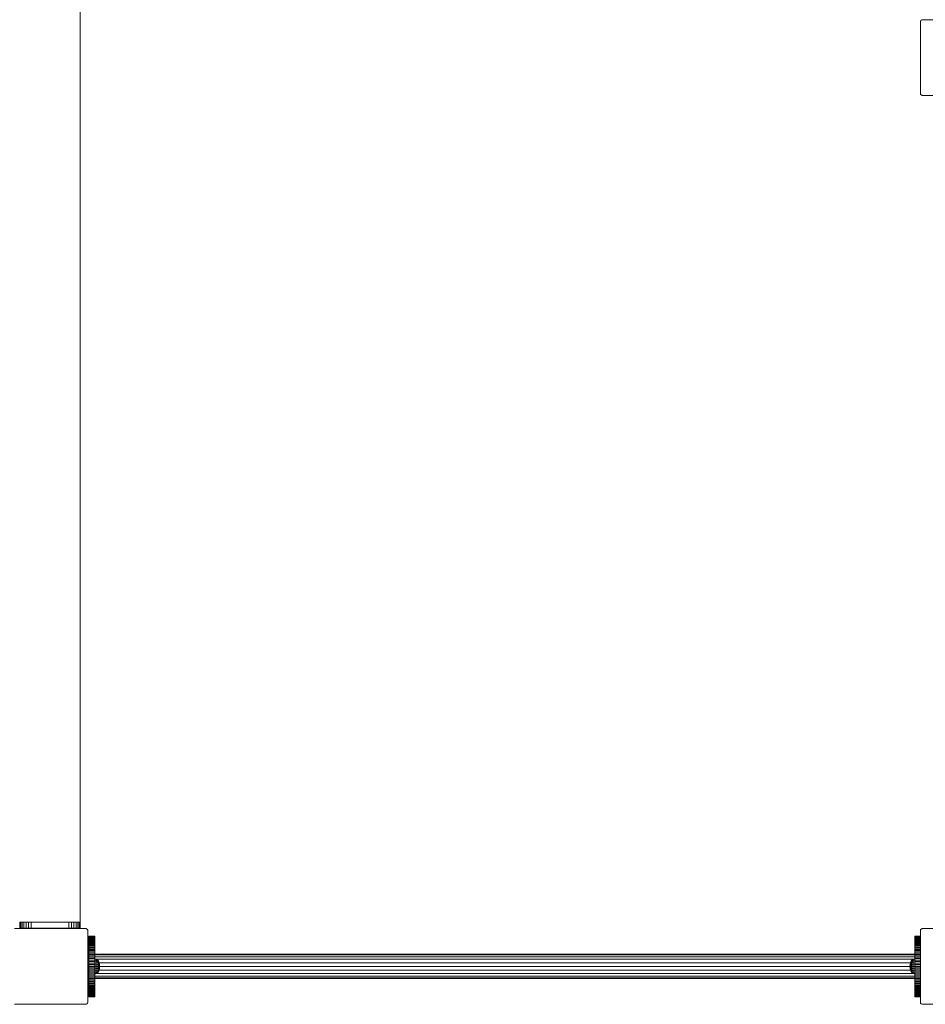
# Model space of a CAD drawing. Units: millimetres. Extents: x -12528 to 14352, y -7404 to 11604.
# Drawn here: x -7074 to -5878, y 2007 to 3307 of the extents above; entities that cross this region are included whole.
import ezdxf

# ---------------------------------------------------------------- set-up
doc = ezdxf.new("R2010")
doc.units = ezdxf.units.MM

# ---------------------------------------------------------------- blocks, each defined once
blk = doc.blocks.new('60001_DWG-455918-Level 1')
at = {"lineweight": 9}
for p, q in [((-1160, 2342.3), (-1160, 58.5)), ((-49.7, 1248.3), (-49.9, 1247.7)), ((-49.7, 1248.3), (-49.9, 1247.7)), ((-49.3, 1248.9), (-49.7, 1248.3)), ((-49.3, 1248.9), (-49.7, 1248.3)), ((-48.9, 1249.3), (-49.3, 1248.9)), ((-48.9, 1249.3), (-49.3, 1248.9)), ((-48.3, 1249.7), (-48.9, 1249.3)), ((-48.3, 1249.7), (-48.9, 1249.3)), ((-47.7, 1249.9), (-48.3, 1249.7)), ((-47.7, 1249.9), (-48.3, 1249.7)), ((-47, 1250), (-47.7, 1249.9)), ((-47, 1250), (47, 1250)), ((-49.9, 1247.7), (-50, 1247)), ((-50, 1247), (-50, 1153)), ((-50, 1153), (-49.9, 1152.3)), ((-49.9, 1152.3), (-49.7, 1151.7)), ((-49.7, 1151.7), (-49.3, 1151.1)), ((-49.3, 1151.1), (-48.9, 1150.7)), ((-48.9, 1150.7), (-48.3, 1150.3)), ((-48.3, 1150.3), (-47.7, 1150.1)), ((-47.7, 1150.1), (-47, 1150)), ((-47, 1150), (47, 1150)), ((-1239.6, 58.5), (-1240, 58.5)), ((-1240, 50.5), (-1240, 58.5)), ((-1238.5, 58.5), (-1239.6, 58.5)), ((-1239.6, 50.5), (-1239.6, 58.5)), ((-1236.7, 58.5), (-1238.5, 58.5)), ((-1238.5, 50.5), (-1238.5, 58.5)), ((-1234.4, 58.5), (-1236.7, 58.5)), ((-1236.7, 50.5), (-1236.7, 58.5)), ((-1231.6, 58.5), (-1234.4, 58.5)), ((-1234.4, 50.5), (-1234.4, 58.5)), ((-1228.4, 58.5), (-1231.6, 58.5)), ((-1231.6, 50.5), (-1231.6, 58.5)), ((-1225, 58.5), (-1228.4, 58.5)), ((-1228.4, 50.5), (-1228.4, 58.5)), ((-1175, 58.5), (-1225, 58.5)), ((-1225, 50.5), (-1225, 58.5)), ((-1175, 58.5), (-1171.6, 58.5)), ((-1175, 50.5), (-1175, 58.5)), ((-1168.4, 58.5), (-1171.6, 58.5)), ((-1171.6, 50.5), (-1171.6, 58.5)), ((-1165.6, 58.5), (-1168.4, 58.5)), ((-1168.4, 50.5), (-1168.4, 58.5)), ((-1163.3, 58.5), (-1165.6, 58.5)), ((-1165.6, 50.5), (-1165.6, 58.5)), ((-1161.5, 58.5), (-1163.3, 58.5)), ((-1163.3, 50.5), (-1163.3, 58.5)), ((-1160.4, 58.5), (-1161.5, 58.5)), ((-1161.5, 50.5), (-1161.5, 58.5)), ((-1160, 58.5), (-1160.4, 58.5)), ((-1160.4, 50.5), (-1160.4, 58.5)), ((-1160, 50.5), (-1160, 58.5)), ((-1247, 50), (-1153, 50)), ((-1239.6, 50.5), (-1240, 50.5)), ((-1238.5, 50.5), (-1239.6, 50.5)), ((-1236.7, 50.5), (-1238.5, 50.5)), ((-1234.4, 50.5), (-1236.7, 50.5)), ((-1231.6, 50.5), (-1234.4, 50.5)), ((-1228.4, 50.5), (-1231.6, 50.5)), ((-1225, 50.5), (-1228.4, 50.5)), ((-1225, 50.5), (-1175, 50.5)), ((-1175, 50.5), (-1171.6, 50.5)), ((-1168.4, 50.5), (-1171.6, 50.5)), ((-1165.6, 50.5), (-1168.4, 50.5)), ((-1163.3, 50.5), (-1165.6, 50.5)), ((-1161.5, 50.5), (-1163.3, 50.5)), ((-1160.4, 50.5), (-1161.5, 50.5)), ((-1160, 50.5), (-1160.4, 50.5)), ((-1153, 50), (-1152.3, 49.9)), ((-1153, 50), (-1152.3, 49.9)), ((-1151.7, 49.7), (-1152.3, 49.9)), ((-1151.7, 49.7), (-1152.3, 49.9)), ((-1151.1, 49.3), (-1151.7, 49.7)), ((-1151.1, 49.3), (-1151.7, 49.7)), ((-1150.7, 48.9), (-1151.1, 49.3)), ((-1150.7, 48.9), (-1151.1, 49.3)), ((-1150.3, 48.3), (-1150.7, 48.9)), ((-1150.3, 48.3), (-1150.7, 48.9)), ((-1150.1, 47.7), (-1150.3, 48.3)), ((-1150.1, 47.7), (-1150.3, 48.3)), ((-1150, 47), (-1150.1, 47.7)), ((-1150, -47), (-1150, 47)), ((-1148.7, 39.9), (-1148.7, 40)), ((-1148.7, 40), (-1140.7, 40)), ((-1148.7, 40), (-1140.7, 40)), ((-1148.7, 40), (-1148.7, 39.9)), ((-1148.7, 39.8), (-1148.7, 39.9)), ((-1148.7, 39.9), (-1148.7, 39.8)), ((-1148.7, 39.9), (-1140.7, 39.9)), ((-1148.7, 39.9), (-1140.7, 39.9)), ((-1148.7, 39.5), (-1148.7, 39.8)), ((-1148.7, 39.8), (-1140.7, 39.8)), ((-1148.7, 39.2), (-1148.7, 39.5)), ((-1148.7, 39.5), (-1140.7, 39.5)), ((-1148.7, 38.8), (-1148.7, 39.2)), ((-1148.7, 39.2), (-1140.7, 39.2)), ((-1140.7, 39.9), (-1140.7, 40)), ((-1140.7, 40), (-1140.7, 39.9)), ((-1140.7, 39.8), (-1140.7, 39.9)), ((-1140.7, 39.9), (-1140.7, 39.8)), ((-1140.7, 39.5), (-1140.7, 39.8)), ((-1140.7, 39.2), (-1140.7, 39.5)), ((-1140.7, 38.8), (-1140.7, 39.2)), ((-57.5, 39.9), (-57.5, 40)), ((-50, 40), (-57.5, 40)), ((-50, 40), (-57.5, 40)), ((-57.5, 40), (-57.5, 39.9)), ((-57.5, 39.8), (-57.5, 39.9)), ((-57.5, 39.9), (-57.5, 39.8)), ((-50, 39.9), (-57.5, 39.9)), ((-50, 39.9), (-57.5, 39.9)), ((-57.5, 39.5), (-57.5, 39.8)), ((-50, 39.8), (-57.5, 39.8)), ((-57.5, 39.2), (-57.5, 39.5)), ((-50, 39.5), (-57.5, 39.5)), ((-57.5, 38.8), (-57.5, 39.2)), ((-50, 39.2), (-57.5, 39.2)), ((-49.9, 47.7), (-50, 47)), ((-50, 47), (-50, -47)), ((-49.7, 48.3), (-49.9, 47.7)), ((-49.7, 48.3), (-49.9, 47.7)), ((-49.3, 48.9), (-49.7, 48.3)), ((-49.3, 48.9), (-49.7, 48.3)), ((-48.9, 49.3), (-49.3, 48.9)), ((-48.9, 49.3), (-49.3, 48.9)), ((-48.3, 49.7), (-48.9, 49.3)), ((-48.3, 49.7), (-48.9, 49.3)), ((-47.7, 49.9), (-48.3, 49.7)), ((-47.7, 49.9), (-48.3, 49.7)), ((-47, 50), (-47.7, 49.9)), ((-47, 50), (47, 50)), ((-1148.7, 38.2), (-1148.7, 38.8)), ((-1148.7, 38.8), (-1140.7, 38.8)), ((-1148.7, 37.6), (-1148.7, 38.2)), ((-1148.7, 38.2), (-1140.7, 38.2)), ((-1148.7, 36.9), (-1148.7, 37.6)), ((-1148.7, 37.6), (-1140.7, 37.6)), ((-1148.7, 36.1), (-1148.7, 36.9)), ((-1148.7, 36.9), (-1140.7, 36.9)), ((-1148.7, 35.2), (-1148.7, 36.1)), ((-1148.7, 36.1), (-1140.7, 36.1)), ((-1148.7, 34.3), (-1148.7, 35.2)), ((-1148.7, 35.2), (-1140.7, 35.2)), ((-1148.7, 33.2), (-1148.7, 34.3)), ((-1148.7, 34.3), (-1140.7, 34.3)), ((-1148.7, 32.1), (-1148.7, 33.2)), ((-1148.7, 33.2), (-1140.7, 33.2)), ((-1148.7, 31), (-1148.7, 32.1)), ((-1148.7, 32.1), (-1140.7, 32.1)), ((-1148.7, 29.7), (-1148.7, 31)), ((-1148.7, 31), (-1140.7, 31)), ((-1148.7, 28.4), (-1148.7, 29.7)), ((-1148.7, 29.7), (-1140.7, 29.7)), ((-1148.7, 27), (-1148.7, 28.4)), ((-1148.7, 28.4), (-1140.7, 28.4)), ((-1148.7, 25.6), (-1148.7, 27)), ((-1148.7, 27), (-1140.7, 27)), ((-1140.7, 38.2), (-1140.7, 38.8)), ((-1140.7, 37.6), (-1140.7, 38.2)), ((-1140.7, 36.9), (-1140.7, 37.6)), ((-1140.7, 36.1), (-1140.7, 36.9)), ((-1140.7, 35.2), (-1140.7, 36.1)), ((-1140.7, 34.3), (-1140.7, 35.2)), ((-1140.7, 33.2), (-1140.7, 34.3)), ((-1140.7, 32.1), (-1140.7, 33.2)), ((-1140.7, 31), (-1140.7, 32.1)), ((-1140.7, 29.7), (-1140.7, 31)), ((-1140.7, 28.4), (-1140.7, 29.7)), ((-1140.7, 27), (-1140.7, 28.4)), ((-1140.7, 25.6), (-1140.7, 27)), ((-57.5, 38.2), (-57.5, 38.8)), ((-50, 38.8), (-57.5, 38.8)), ((-57.5, 37.6), (-57.5, 38.2)), ((-50, 38.2), (-57.5, 38.2)), ((-57.5, 36.9), (-57.5, 37.6)), ((-50, 37.6), (-57.5, 37.6)), ((-57.5, 36.1), (-57.5, 36.9)), ((-50, 36.9), (-57.5, 36.9)), ((-57.5, 35.2), (-57.5, 36.1)), ((-50, 36.1), (-57.5, 36.1)), ((-57.5, 34.3), (-57.5, 35.2)), ((-50, 35.2), (-57.5, 35.2)), ((-57.5, 33.2), (-57.5, 34.3)), ((-50, 34.3), (-57.5, 34.3)), ((-57.5, 32.1), (-57.5, 33.2)), ((-50, 33.2), (-57.5, 33.2)), ((-57.5, 31), (-57.5, 32.1)), ((-50, 32.1), (-57.5, 32.1)), ((-57.5, 29.7), (-57.5, 31)), ((-50, 31), (-57.5, 31)), ((-57.5, 28.4), (-57.5, 29.7)), ((-50, 29.7), (-57.5, 29.7)), ((-57.5, 27), (-57.5, 28.4)), ((-50, 28.4), (-57.5, 28.4)), ((-57.5, 25.6), (-57.5, 27)), ((-50, 27), (-57.5, 27)), ((-1148.7, 16), (-1150, 16)), ((-1148.7, 15.2), (-1150, 15.2)), ((-1148.7, 24.1), (-1148.7, 25.6)), ((-1148.7, 25.6), (-1140.7, 25.6)), ((-1148.7, 22.5), (-1148.7, 24.1)), ((-1148.7, 24.1), (-1140.7, 24.1)), ((-1148.7, 20.9), (-1148.7, 22.5)), ((-1148.7, 22.5), (-1140.7, 22.5)), ((-1148.7, 19.3), (-1148.7, 20.9)), ((-1148.7, 20.9), (-1140.7, 20.9)), ((-1148.7, 17.6), (-1148.7, 19.3)), ((-1148.7, 19.3), (-1140.7, 19.3)), ((-1148.7, 15.8), (-1148.7, 17.6)), ((-1148.7, 17.6), (-1140.7, 17.6)), ((-1148.7, 14), (-1148.7, 15.8)), ((-1148.7, 15.8), (-1140.7, 15.8)), ((-1148.7, 12.2), (-1148.7, 14)), ((-1148.7, 14), (-1140.7, 14)), ((-1140.7, 24.1), (-1140.7, 25.6)), ((-1140.7, 22.5), (-1140.7, 24.1)), ((-1140.7, 20.9), (-1140.7, 22.5)), ((-1140.7, 19.3), (-1140.7, 20.9)), ((-1140.7, 17.6), (-1140.7, 19.3)), ((-1140.7, 15.8), (-1140.7, 17.6)), ((-57.5, 16), (-1140.7, 16)), ((-1140.7, 14), (-1140.7, 15.8)), ((-57.5, 15.2), (-1140.7, 15.2)), ((-1140.7, 12.2), (-1140.7, 14)), ((-57.5, 24.1), (-57.5, 25.6)), ((-50, 25.6), (-57.5, 25.6)), ((-57.5, 22.5), (-57.5, 24.1)), ((-50, 24.1), (-57.5, 24.1)), ((-57.5, 20.9), (-57.5, 22.5)), ((-50, 22.5), (-57.5, 22.5)), ((-57.5, 19.3), (-57.5, 20.9)), ((-50, 20.9), (-57.5, 20.9)), ((-57.5, 17.6), (-57.5, 19.3)), ((-50, 19.3), (-57.5, 19.3)), ((-57.5, 15.8), (-57.5, 17.6)), ((-50, 17.6), (-57.5, 17.6)), ((-57.5, 14), (-57.5, 15.8)), ((-50, 15.8), (-57.5, 15.8)), ((-57.5, 12.2), (-57.5, 14)), ((-50, 14), (-57.5, 14)), ((-1148.7, 12.9), (-1150, 12.9)), ((-1148.7, 9.4), (-1150, 9.4)), ((-1148.7, 4.9), (-1150, 4.9)), ((-1148.7, 0), (-1150, 0)), ((-1148.7, 10.3), (-1148.7, 12.2)), ((-1148.7, 12.2), (-1140.7, 12.2)), ((-1148.7, 8.4), (-1148.7, 10.3)), ((-1148.7, 10.3), (-1140.7, 10.3)), ((-1148.7, 6.4), (-1148.7, 8.4)), ((-1148.7, 8.4), (-1140.7, 8.4)), ((-1148.7, 4.4), (-1148.7, 6.4)), ((-1148.7, 6.4), (-1140.7, 6.4)), ((-1148.7, 2.4), (-1148.7, 4.4)), ((-1148.7, 4.4), (-1140.7, 4.4)), ((-1148.7, 0.4), (-1148.7, 2.4)), ((-1148.7, 2.4), (-1140.7, 2.4)), ((-1148.7, 0.4), (-1148.7, -0.4)), ((-1148.7, 0.4), (-1140.7, 0.4)), ((-57.5, 12.9), (-1140.7, 12.9)), ((-1140.7, 10.3), (-1140.7, 12.2)), ((-1140.7, 8.4), (-1140.7, 10.3)), ((-1138.8, 9.5), (-1140.7, 10)), ((-1138.8, 9), (-1140.7, 9.5)), ((-1140.7, 6.4), (-1140.7, 8.4)), ((-1138.8, 7.7), (-1140.7, 8.1)), ((-1140.7, 4.4), (-1140.7, 6.4)), ((-1138.8, 5.6), (-1140.7, 5.9)), ((-1140.7, 2.4), (-1140.7, 4.4)), ((-1138.8, 2.9), (-1140.7, 3.1)), ((-1140.7, 0.4), (-1140.7, 2.4)), ((-1140.7, -0.4), (-1140.7, 0.4)), ((-57.9, 9.4), (-1140.3, 9.4)), ((-1137, 8.1), (-1138.8, 9.5)), ((-1138.8, 9), (-1138.8, 9.5)), ((-1138.8, 9.5), (-1138.8, 9)), ((-1137, 7.7), (-1138.8, 9)), ((-1138.8, 9), (-1138.8, 7.7)), ((-1137, 6.5), (-1138.8, 7.7)), ((-1138.8, 7.7), (-1138.8, 5.6)), ((-1137, 4.8), (-1138.8, 5.6)), ((-1138.8, 5.6), (-1138.8, 2.9)), ((-1137, 2.5), (-1138.8, 2.9)), ((-1138.8, 2.9), (-1138.8, 0)), ((-1135.6, 5.9), (-1137, 8.1)), ((-1137, 7.7), (-1137, 8.1)), ((-1137, 8.1), (-1137, 7.7)), ((-1135.6, 5.6), (-1137, 7.7)), ((-1137, 7.7), (-1137, 6.5)), ((-1135.6, 4.8), (-1137, 6.5)), ((-1137, 6.5), (-1137, 4.8)), ((-1135.6, 3.5), (-1137, 4.8)), ((-1137, 4.8), (-1137, 2.5)), ((-1135.6, 1.8), (-1137, 2.5)), ((-1137, 2.5), (-1137, 0)), ((-62.5, 4.9), (-1135.7, 4.9)), ((-1134.7, 3.1), (-1135.6, 5.9)), ((-1134.7, 2.9), (-1135.6, 5.6)), ((-1134.7, 2.9), (-1135.6, 5.6)), ((-1135.6, 5.6), (-1135.6, 4.8)), ((-1135.6, 4.8), (-1135.6, 5.6)), ((-1134.7, 2.5), (-1135.6, 4.8)), ((-1134.7, 2.5), (-1135.6, 4.8)), ((-1135.6, 4.8), (-1135.6, 3.8)), ((-1134.7, 1.8), (-1135.6, 3.5)), ((-1135.6, 3.5), (-1135.6, 1.8)), ((-1134.7, 1), (-1135.6, 1.8)), ((-1135.6, 1.8), (-1135.6, 0)), ((-1134.4, 0), (-1134.7, 3.1)), ((-1134.7, 3.1), (-1134.7, 2.9)), ((-1134.7, 3.1), (-1134.7, 2.9)), ((-1134.4, 0), (-1134.7, 2.9)), ((-1134.4, 0), (-1134.7, 2.9)), ((-1134.7, 2.9), (-1134.7, 2.5)), ((-1134.7, 2.5), (-1134.7, 2.9)), ((-1134.4, 0), (-1134.7, 2.5)), ((-1134.4, 0), (-1134.7, 2.5)), ((-1134.7, 2.5), (-1134.7, 1.8)), ((-1134.7, 1.8), (-1134.7, 2.5)), ((-1134.4, 0), (-1134.7, 1.8)), ((-1134.4, 0), (-1134.7, 1.8)), ((-1134.7, 1.8), (-1134.7, 1)), ((-1134.7, 1), (-1134.7, 1.8)), ((-1134.4, 0), (-1134.7, 1)), ((-1134.4, 0), (-1134.7, 1)), ((-1134.7, 1), (-1134.7, 0)), ((-1134.7, 0), (-1134.7, 1)), ((-63.6, 0), (-1134.7, 0)), ((-1134.4, 0), (-1134.7, 0)), ((-1134.7, -1), (-1134.7, 0)), ((-63.9, 0), (-63.6, 3.1)), ((-63.9, 0), (-63.6, 2.9)), ((-63.9, 0), (-63.6, 2.9)), ((-63.9, 0), (-63.6, 2.5)), ((-63.9, 0), (-63.6, 2.5)), ((-63.9, 0), (-63.6, 1.8)), ((-63.9, 0), (-63.6, 1.8)), ((-63.9, 0), (-63.6, 1)), ((-63.9, 0), (-63.6, 1)), ((-63.9, 0), (-63.6, -3.1)), ((-63.9, 0), (-63.6, 0)), ((-63.9, 0), (-63.6, -1)), ((-63.9, 0), (-63.6, -1.8)), ((-63.9, 0), (-63.6, -2.5)), ((-63.9, 0), (-63.6, -2.9)), ((-63.9, 0), (-63.6, -2.9)), ((-63.9, 0), (-63.6, -2.5)), ((-63.9, 0), (-63.6, -1.8)), ((-63.9, 0), (-63.6, -1)), ((-63.9, 0), (-63.6, 0)), ((-63.6, 3.1), (-62.7, 5.9)), ((-63.6, 2.9), (-62.7, 5.6)), ((-63.6, 2.9), (-62.7, 5.6)), ((-63.6, 2.5), (-62.7, 4.8)), ((-63.6, 2.5), (-62.7, 4.8)), ((-63.6, 1.8), (-62.7, 3.5)), ((-63.6, 3.1), (-63.6, 2.9)), ((-63.6, 3.1), (-63.6, 2.9)), ((-63.6, 2.9), (-63.6, 2.5)), ((-63.6, 2.5), (-63.6, 2.9)), ((-63.6, 2.5), (-63.6, 1.8)), ((-63.6, 1.8), (-63.6, 2.5)), ((-63.6, 1.8), (-63.6, 1)), ((-63.6, 1), (-62.7, 1.8)), ((-63.6, 1), (-63.6, 1.8)), ((-63.6, 1), (-63.6, 0)), ((-63.6, 0), (-63.6, 1)), ((-63.6, 0), (-63.6, -1)), ((-63.6, 0), (-62.7, 0)), ((-63.6, -1), (-63.6, 0)), ((-62.7, 5.9), (-61.2, 8.1)), ((-62.7, 5.6), (-61.2, 7.7)), ((-62.7, 4.8), (-61.2, 6.5)), ((-62.7, 5.6), (-62.7, 4.8)), ((-62.7, 4.8), (-62.7, 5.6)), ((-62.7, 4.8), (-62.7, 3.8)), ((-62.7, 3.5), (-61.2, 4.8)), ((-62.7, 3.5), (-62.7, 1.8)), ((-62.7, 1.8), (-61.2, 2.5)), ((-62.7, 1.8), (-62.7, 0)), ((-62.7, 0), (-62.7, -1.8)), ((-62.7, 0), (-61.2, 0)), ((-61.2, 8.1), (-59.5, 9.5)), ((-61.2, 7.7), (-59.5, 9)), ((-61.2, 7.7), (-61.2, 8.1)), ((-61.2, 8.1), (-61.2, 7.7)), ((-61.2, 7.7), (-61.2, 6.5)), ((-61.2, 6.5), (-59.5, 7.7)), ((-61.2, 6.5), (-61.2, 4.8)), ((-61.2, 4.8), (-59.5, 5.6)), ((-61.2, 4.8), (-61.2, 2.5)), ((-61.2, 2.5), (-59.5, 2.9)), ((-61.2, 2.5), (-61.2, 0)), ((-61.2, 0), (-61.2, -2.5)), ((-61.2, 0), (-59.5, 0)), ((-59.5, 9.5), (-57.5, 10)), ((-59.5, 9), (-59.5, 9.5)), ((-59.5, 9), (-57.5, 9.5)), ((-59.5, 9.5), (-59.5, 9)), ((-59.5, 9), (-59.5, 7.7)), ((-59.5, 7.7), (-57.5, 8.1)), ((-59.5, 7.7), (-59.5, 5.6)), ((-59.5, 5.6), (-57.5, 5.9)), ((-59.5, 5.6), (-59.5, 2.9)), ((-59.5, 2.9), (-57.5, 3.1)), ((-59.5, 2.9), (-59.5, 0)), ((-59.5, 0), (-59.5, -2.9)), ((-59.5, 0), (-57.5, 0)), ((-57.5, 10.3), (-57.5, 12.2)), ((-50, 12.2), (-57.5, 12.2)), ((-57.5, 8.4), (-57.5, 10.3)), ((-50, 10.3), (-57.5, 10.3)), ((-57.5, 6.4), (-57.5, 8.4)), ((-50, 8.4), (-57.5, 8.4)), ((-57.5, 4.4), (-57.5, 6.4)), ((-50, 6.4), (-57.5, 6.4)), ((-57.5, 2.4), (-57.5, 4.4)), ((-50, 4.4), (-57.5, 4.4)), ((-57.5, 0.4), (-57.5, 2.4)), ((-50, 2.4), (-57.5, 2.4)), ((-57.5, -0.4), (-57.5, 0.4)), ((-50, 0.4), (-57.5, 0.4)), ((-1148.7, -4.9), (-1150, -4.9)), ((-1148.7, -9.4), (-1150, -9.4)), ((-1148.7, -12.9), (-1150, -12.9)), ((-1148.7, -0.4), (-1148.7, -2.4)), ((-1148.7, -0.4), (-1140.7, -0.4)), ((-1148.7, -4.4), (-1148.7, -2.4)), ((-1148.7, -2.4), (-1140.7, -2.4)), ((-1148.7, -6.4), (-1148.7, -4.4)), ((-1148.7, -4.4), (-1140.7, -4.4)), ((-1148.7, -8.4), (-1148.7, -6.4)), ((-1148.7, -6.4), (-1140.7, -6.4)), ((-1148.7, -10.3), (-1148.7, -8.4)), ((-1148.7, -8.4), (-1140.7, -8.4)), ((-1148.7, -12.2), (-1148.7, -10.3)), ((-1148.7, -10.3), (-1140.7, -10.3)), ((-1148.7, -14), (-1148.7, -12.2)), ((-1148.7, -12.2), (-1140.7, -12.2)), ((-1138.8, 0), (-1140.7, 0)), ((-1140.7, -0.4), (-1140.7, -2.4)), ((-1140.7, -4.4), (-1140.7, -2.4)), ((-1138.8, -2.9), (-1140.7, -3.1)), ((-1140.7, -6.4), (-1140.7, -4.4)), ((-1138.8, -5.6), (-1140.7, -5.9)), ((-1140.7, -8.4), (-1140.7, -6.4)), ((-1138.8, -7.7), (-1140.7, -8.1)), ((-1140.7, -10.3), (-1140.7, -8.4)), ((-1138.8, -9), (-1140.7, -9.5)), ((-1138.8, -9.5), (-1140.7, -10)), ((-1140.7, -12.2), (-1140.7, -10.3)), ((-1140.7, -14), (-1140.7, -12.2)), ((-57.5, -12.9), (-1140.7, -12.9)), ((-57.9, -9.4), (-1140.3, -9.4)), ((-1137, 0), (-1138.8, 0)), ((-1138.8, 0), (-1138.8, -2.9)), ((-1137, -2.5), (-1138.8, -2.9)), ((-1138.8, -2.9), (-1138.8, -5.6)), ((-1137, -4.8), (-1138.8, -5.6)), ((-1138.8, -5.6), (-1138.8, -7.7)), ((-1137, -6.5), (-1138.8, -7.7)), ((-1137, -7.7), (-1138.8, -9)), ((-1138.8, -7.7), (-1138.8, -9)), ((-1137, -8.1), (-1138.8, -9.5)), ((-1138.8, -9), (-1138.8, -9.5)), ((-1138.8, -9.5), (-1138.8, -9)), ((-1135.6, 0), (-1137, 0)), ((-1137, 0), (-1137, -2.5)), ((-1135.6, -1.8), (-1137, -2.5)), ((-1137, -2.5), (-1137, -4.8)), ((-1135.6, -3.5), (-1137, -4.8)), ((-1135.6, -4.8), (-1137, -6.5)), ((-1137, -4.8), (-1137, -6.5)), ((-1135.6, -5.6), (-1137, -7.7)), ((-1135.6, -5.6), (-1137, -7.7)), ((-1135.6, -5.9), (-1137, -8.1)), ((-1137, -6.5), (-1137, -7.7)), ((-1137, -7.7), (-1137, -8.1)), ((-1137, -8.1), (-1137, -7.7)), ((-62.5, -4.9), (-1135.7, -4.9)), ((-1134.7, 0), (-1135.6, 0)), ((-1135.6, 0), (-1135.6, -1.8)), ((-1134.7, -1), (-1135.6, -1.8)), ((-1134.7, -1.8), (-1135.6, -3.5)), ((-1134.7, -1.8), (-1135.6, -3.5)), ((-1135.6, -1.8), (-1135.6, -3.5)), ((-1134.7, -2.5), (-1135.6, -4.8)), ((-1134.7, -2.5), (-1135.6, -4.8)), ((-1134.7, -2.9), (-1135.6, -5.6)), ((-1134.7, -2.9), (-1135.6, -5.6)), ((-1134.7, -3.1), (-1135.6, -5.9)), ((-1135.6, -3.5), (-1135.6, -4.8)), ((-1135.6, -4.8), (-1135.6, -5.6)), ((-1135.6, -5.6), (-1135.6, -4.8)), ((-1135.6, -5.6), (-1135.6, -5.9)), ((-1135.6, -5.9), (-1135.6, -5.6)), ((-1134.4, 0), (-1134.7, -3.1)), ((-1134.4, 0), (-1134.7, 0)), ((-1134.4, 0), (-1134.7, -1)), ((-1134.4, 0), (-1134.7, -1.8)), ((-1134.4, 0), (-1134.7, -2.5)), ((-1134.4, 0), (-1134.7, -2.9)), ((-1134.4, 0), (-1134.7, -2.9)), ((-1134.4, 0), (-1134.7, -2.5)), ((-1134.4, 0), (-1134.7, -1.8)), ((-1134.4, 0), (-1134.7, -1)), ((-1134.7, 0), (-1134.7, -1)), ((-1134.7, -1), (-1134.7, -1.8)), ((-1134.7, -1.8), (-1134.7, -1)), ((-1134.7, -1.8), (-1134.7, -2.5)), ((-1134.7, -2.5), (-1134.7, -1.8)), ((-1134.7, -2.5), (-1134.7, -2.9)), ((-1134.7, -2.9), (-1134.7, -2.5)), ((-1134.7, -2.9), (-1134.7, -3.1)), ((-1134.7, -3.1), (-1134.7, -2.9)), ((-63.6, -1), (-63.6, -1.8)), ((-63.6, -1), (-62.7, -1.8)), ((-63.6, -1.8), (-63.6, -1)), ((-63.6, -1.8), (-63.6, -2.5)), ((-63.6, -1.8), (-62.7, -3.5)), ((-63.6, -2.5), (-63.6, -1.8)), ((-63.6, -1.8), (-62.7, -3.5)), ((-63.6, -2.5), (-63.6, -2.9)), ((-63.6, -2.5), (-62.7, -4.8)), ((-63.6, -2.9), (-63.6, -2.5)), ((-63.6, -2.5), (-62.7, -4.8)), ((-63.6, -2.9), (-63.6, -3.1)), ((-63.6, -2.9), (-62.7, -5.6)), ((-63.6, -3.1), (-63.6, -2.9)), ((-63.6, -2.9), (-62.7, -5.6)), ((-63.6, -3.1), (-62.7, -5.9)), ((-62.7, -1.8), (-62.7, -3.5)), ((-62.7, -1.8), (-61.2, -2.5)), ((-62.7, -3.5), (-62.7, -4.8)), ((-62.7, -3.5), (-61.2, -4.8)), ((-62.7, -4.8), (-62.7, -5.6)), ((-62.7, -4.8), (-61.2, -6.5)), ((-62.7, -5.6), (-62.7, -4.8)), ((-62.7, -5.6), (-62.7, -5.9)), ((-62.7, -5.6), (-61.2, -7.7)), ((-62.7, -5.9), (-62.7, -5.6)), ((-62.7, -5.6), (-61.2, -7.7)), ((-62.7, -5.9), (-61.2, -8.1)), ((-61.2, -2.5), (-61.2, -4.8)), ((-61.2, -2.5), (-59.5, -2.9)), ((-61.2, -4.8), (-61.2, -6.5)), ((-61.2, -4.8), (-59.5, -5.6)), ((-61.2, -6.5), (-61.2, -7.7)), ((-61.2, -6.5), (-59.5, -7.7)), ((-61.2, -7.7), (-61.2, -8.1)), ((-61.2, -7.7), (-59.5, -9)), ((-61.2, -8.1), (-61.2, -7.7)), ((-61.2, -8.1), (-59.5, -9.5)), ((-59.5, -2.9), (-59.5, -5.6)), ((-59.5, -2.9), (-57.5, -3.1)), ((-59.5, -5.6), (-59.5, -7.7)), ((-59.5, -5.6), (-57.5, -5.9)), ((-59.5, -7.7), (-59.5, -9)), ((-59.5, -7.7), (-57.5, -8.1)), ((-59.5, -9), (-59.5, -9.5)), ((-59.5, -9), (-57.5, -9.5)), ((-59.5, -9.5), (-59.5, -9)), ((-59.5, -9.5), (-57.5, -10)), ((-57.5, -0.4), (-57.5, -2.4)), ((-50, -0.4), (-57.5, -0.4)), ((-57.5, -4.4), (-57.5, -2.4)), ((-50, -2.4), (-57.5, -2.4)), ((-57.5, -6.4), (-57.5, -4.4)), ((-50, -4.4), (-57.5, -4.4)), ((-57.5, -8.4), (-57.5, -6.4)), ((-50, -6.4), (-57.5, -6.4)), ((-57.5, -10.3), (-57.5, -8.4)), ((-50, -8.4), (-57.5, -8.4)), ((-57.5, -12.2), (-57.5, -10.3)), ((-50, -10.3), (-57.5, -10.3)), ((-57.5, -14), (-57.5, -12.2)), ((-50, -12.2), (-57.5, -12.2)), ((-1148.7, -15.2), (-1150, -15.2)), ((-1150, -16), (-1148.7, -16)), ((-1148.7, -15.8), (-1148.7, -14)), ((-1148.7, -14), (-1140.7, -14)), ((-1148.7, -17.6), (-1148.7, -15.8)), ((-1148.7, -15.8), (-1140.7, -15.8)), ((-1148.7, -19.3), (-1148.7, -17.6)), ((-1148.7, -17.6), (-1140.7, -17.6)), ((-1148.7, -20.9), (-1148.7, -19.3)), ((-1148.7, -19.3), (-1140.7, -19.3)), ((-1148.7, -22.5), (-1148.7, -20.9)), ((-1148.7, -20.9), (-1140.7, -20.9)), ((-1148.7, -24.1), (-1148.7, -22.5)), ((-1148.7, -22.5), (-1140.7, -22.5)), ((-1148.7, -25.6), (-1148.7, -24.1)), ((-1148.7, -24.1), (-1140.7, -24.1)), ((-1148.7, -27), (-1148.7, -25.6)), ((-1148.7, -25.6), (-1140.7, -25.6)), ((-1140.7, -15.8), (-1140.7, -14)), ((-57.5, -15.2), (-1140.7, -15.2)), ((-1140.7, -17.6), (-1140.7, -15.8)), ((-1140.7, -16), (-57.5, -16)), ((-1140.7, -19.3), (-1140.7, -17.6)), ((-1140.7, -20.9), (-1140.7, -19.3)), ((-1140.7, -22.5), (-1140.7, -20.9)), ((-1140.7, -24.1), (-1140.7, -22.5)), ((-1140.7, -25.6), (-1140.7, -24.1)), ((-1140.7, -27), (-1140.7, -25.6)), ((-57.5, -15.8), (-57.5, -14)), ((-50, -14), (-57.5, -14)), ((-57.5, -17.6), (-57.5, -15.8)), ((-50, -15.8), (-57.5, -15.8)), ((-57.5, -19.3), (-57.5, -17.6)), ((-50, -17.6), (-57.5, -17.6)), ((-57.5, -20.9), (-57.5, -19.3)), ((-50, -19.3), (-57.5, -19.3)), ((-57.5, -22.5), (-57.5, -20.9)), ((-50, -20.9), (-57.5, -20.9)), ((-57.5, -24.1), (-57.5, -22.5)), ((-50, -22.5), (-57.5, -22.5)), ((-57.5, -25.6), (-57.5, -24.1)), ((-50, -24.1), (-57.5, -24.1)), ((-57.5, -27), (-57.5, -25.6)), ((-50, -25.6), (-57.5, -25.6)), ((-1148.7, -28.4), (-1148.7, -27)), ((-1148.7, -27), (-1140.7, -27)), ((-1148.7, -29.7), (-1148.7, -28.4)), ((-1148.7, -28.4), (-1140.7, -28.4)), ((-1148.7, -31), (-1148.7, -29.7)), ((-1148.7, -29.7), (-1140.7, -29.7)), ((-1148.7, -32.1), (-1148.7, -31)), ((-1148.7, -31), (-1140.7, -31)), ((-1148.7, -33.2), (-1148.7, -32.1)), ((-1148.7, -32.1), (-1140.7, -32.1)), ((-1148.7, -34.3), (-1148.7, -33.2)), ((-1148.7, -33.2), (-1140.7, -33.2)), ((-1148.7, -35.2), (-1148.7, -34.3)), ((-1148.7, -34.3), (-1140.7, -34.3)), ((-1148.7, -36.1), (-1148.7, -35.2)), ((-1148.7, -35.2), (-1140.7, -35.2)), ((-1148.7, -36.9), (-1148.7, -36.1)), ((-1148.7, -36.1), (-1140.7, -36.1)), ((-1148.7, -37.6), (-1148.7, -36.9)), ((-1148.7, -36.9), (-1140.7, -36.9)), ((-1148.7, -38.2), (-1148.7, -37.6)), ((-1148.7, -37.6), (-1140.7, -37.6)), ((-1148.7, -38.8), (-1148.7, -38.2)), ((-1148.7, -38.2), (-1140.7, -38.2)), ((-1148.7, -39.2), (-1148.7, -38.8)), ((-1148.7, -38.8), (-1140.7, -38.8)), ((-1140.7, -28.4), (-1140.7, -27)), ((-1140.7, -29.7), (-1140.7, -28.4)), ((-1140.7, -31), (-1140.7, -29.7)), ((-1140.7, -32.1), (-1140.7, -31)), ((-1140.7, -33.2), (-1140.7, -32.1)), ((-1140.7, -34.3), (-1140.7, -33.2)), ((-1140.7, -35.2), (-1140.7, -34.3)), ((-1140.7, -36.1), (-1140.7, -35.2)), ((-1140.7, -36.9), (-1140.7, -36.1)), ((-1140.7, -37.6), (-1140.7, -36.9)), ((-1140.7, -38.2), (-1140.7, -37.6)), ((-1140.7, -38.8), (-1140.7, -38.2)), ((-1140.7, -39.2), (-1140.7, -38.8)), ((-57.5, -28.4), (-57.5, -27)), ((-50, -27), (-57.5, -27)), ((-57.5, -29.7), (-57.5, -28.4)), ((-50, -28.4), (-57.5, -28.4)), ((-57.5, -31), (-57.5, -29.7)), ((-50, -29.7), (-57.5, -29.7)), ((-57.5, -32.1), (-57.5, -31)), ((-50, -31), (-57.5, -31)), ((-57.5, -33.2), (-57.5, -32.1)), ((-50, -32.1), (-57.5, -32.1)), ((-57.5, -34.3), (-57.5, -33.2)), ((-50, -33.2), (-57.5, -33.2)), ((-57.5, -35.2), (-57.5, -34.3)), ((-50, -34.3), (-57.5, -34.3)), ((-57.5, -36.1), (-57.5, -35.2)), ((-50, -35.2), (-57.5, -35.2)), ((-57.5, -36.9), (-57.5, -36.1)), ((-50, -36.1), (-57.5, -36.1)), ((-57.5, -37.6), (-57.5, -36.9)), ((-50, -36.9), (-57.5, -36.9)), ((-57.5, -38.2), (-57.5, -37.6)), ((-50, -37.6), (-57.5, -37.6)), ((-57.5, -38.8), (-57.5, -38.2)), ((-50, -38.2), (-57.5, -38.2)), ((-57.5, -39.2), (-57.5, -38.8)), ((-50, -38.8), (-57.5, -38.8)), ((-1247, -50), (-1153, -50)), ((-1153, -50), (-1152.3, -49.9)), ((-1152.3, -49.9), (-1151.7, -49.7)), ((-1151.7, -49.7), (-1151.1, -49.3)), ((-1151.1, -49.3), (-1150.7, -48.9)), ((-1150.7, -48.9), (-1150.3, -48.3)), ((-1150.3, -48.3), (-1150.1, -47.7)), ((-1150.1, -47.7), (-1150, -47)), ((-1148.7, -39.5), (-1148.7, -39.2)), ((-1148.7, -39.2), (-1140.7, -39.2)), ((-1148.7, -39.8), (-1148.7, -39.5)), ((-1148.7, -39.5), (-1140.7, -39.5)), ((-1148.7, -39.8), (-1148.7, -39.9)), ((-1148.7, -39.9), (-1148.7, -39.8)), ((-1148.7, -39.8), (-1140.7, -39.8)), ((-1148.7, -39.9), (-1148.7, -40)), ((-1148.7, -40), (-1148.7, -39.9)), ((-1148.7, -39.9), (-1140.7, -39.9)), ((-1148.7, -39.9), (-1140.7, -39.9)), ((-1148.7, -40), (-1140.7, -40)), ((-1148.7, -40), (-1140.7, -40)), ((-1140.7, -39.5), (-1140.7, -39.2)), ((-1140.7, -39.8), (-1140.7, -39.5)), ((-1140.7, -39.8), (-1140.7, -39.9)), ((-1140.7, -39.9), (-1140.7, -39.8)), ((-1140.7, -39.9), (-1140.7, -40)), ((-1140.7, -40), (-1140.7, -39.9)), ((-57.5, -39.5), (-57.5, -39.2)), ((-50, -39.2), (-57.5, -39.2)), ((-57.5, -39.8), (-57.5, -39.5)), ((-50, -39.5), (-57.5, -39.5)), ((-57.5, -39.8), (-57.5, -39.9)), ((-57.5, -39.9), (-57.5, -39.8)), ((-50, -39.8), (-57.5, -39.8)), ((-57.5, -39.9), (-57.5, -40)), ((-57.5, -40), (-57.5, -39.9)), ((-50, -39.9), (-57.5, -39.9)), ((-50, -39.9), (-57.5, -39.9)), ((-50, -40), (-57.5, -40)), ((-50, -40), (-57.5, -40)), ((-50, -47), (-49.9, -47.7)), ((-49.9, -47.7), (-49.7, -48.3)), ((-49.7, -48.3), (-49.3, -48.9)), ((-49.3, -48.9), (-48.9, -49.3)), ((-48.9, -49.3), (-48.3, -49.7)), ((-48.3, -49.7), (-47.7, -49.9)), ((-47.7, -49.9), (-47, -50)), ((-47, -50), (47, -50))]:
    blk.add_line(p, q, dxfattribs=at)

msp = doc.modelspace()

# ---------------------------------------------------------------- block references
at = {"lineweight": 9}
msp.add_blockref('60001_DWG-455918-Level 1', (-5834.3, 2057), dxfattribs=at)

doc.saveas('drawing.dxf')
